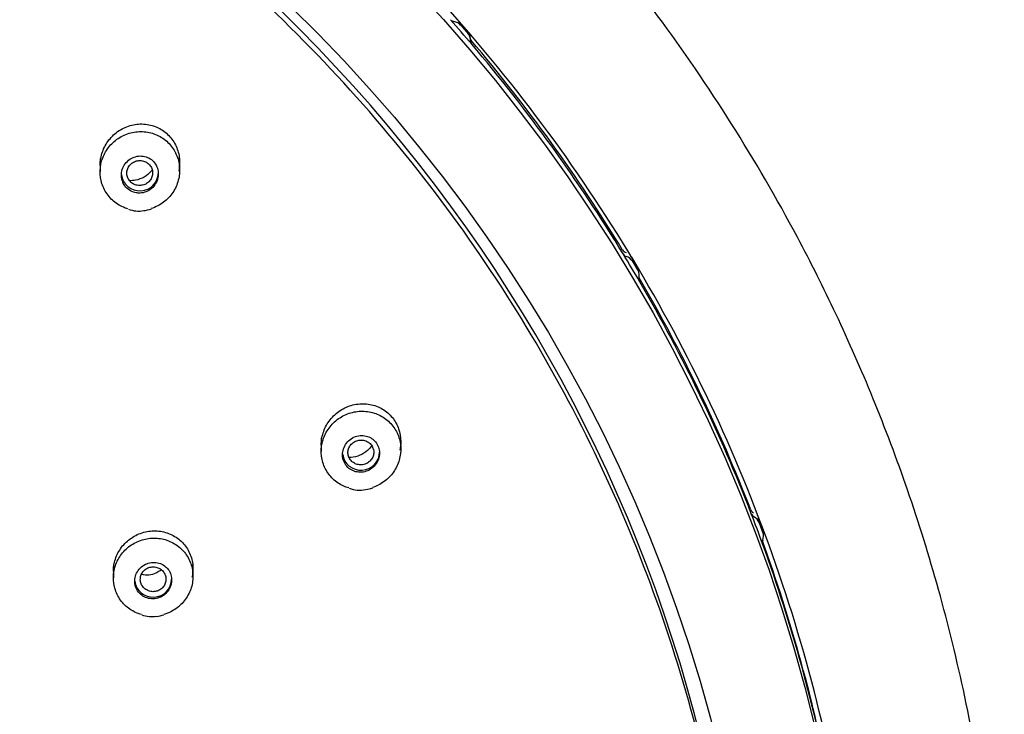
# Model space of a CAD drawing. Units: millimetres. Extents: x 7 to 203, y 5 to 291.
# Drawn here: x 175 to 192, y 183 to 196 of the extents above; entities that cross this region are included whole.
import ezdxf

# ---------------------------------------------------------------- set-up
doc = ezdxf.new("R2010")
doc.units = ezdxf.units.MM
doc.layers.add('Default', color=7, linetype='Continuous')

msp = doc.modelspace()

# ---------------------------------------------------------------- linework, layer by layer
at = {"layer": 'Default', "color": 7, "linetype": 'Continuous'}
for p, q in [((182.732, 195.186), (182.721, 195.258)), ((176.213, 193.076), (176.213, 192.84)), ((177.613, 192.871), (177.613, 193.076)), ((185.671, 191.177), (185.577, 191.335)), ((185.706, 191.038), (185.695, 191.11)), ((180.106, 188.152), (180.106, 187.914)), ((181.506, 187.953), (181.506, 188.152)), ((187.871, 186.561), (187.807, 186.732)), ((187.892, 186.451), (187.881, 186.523)), ((176.447, 185.921), (176.447, 185.686)), ((177.847, 185.715), (177.847, 185.921))]:
    msp.add_line(p, q, dxfattribs=at)
for centre, radius, start, end in [((182.812, 195.214), 0.0865, 199.5085, 221.7506), ((176.892, 192.667), 0.517, 249.3759, 279.8377), ((176.931, 192.664), 0.509, 275.5198, 291.2892), ((185.506, 191.522), 0.11, 211.8048, 252.5915), ((180.784, 187.744), 0.513, 248.7257, 281.4594), ((180.771, 187.984), 0.751, 278.8283, 288.6931), ((187.767, 186.927), 0.107, 201.6254, 242.8277), ((177.125, 185.516), 0.513, 249.7544, 279.051), ((177.144, 185.621), 0.615, 275.6709, 288.0499)]:
    msp.add_arc(centre, radius, start, end, dxfattribs=at)
for centre, major_axis in [((159.589, 176.491), (29.977, 0)), ((159.589, 176.361), (28.26, 0))]:
    msp.add_ellipse(centre, major_axis=major_axis, ratio=0.970296, dxfattribs=at)
for centre, major_axis, ratio, start_param, end_param in [((159.589, 176.51), (27.975, 0), 0.970296, 0, 3.211658), ((159.589, 176.595), (30, 0), 0.970296, 0.688396, 0.707867), ((182.457, 195.585), (-0.1, 0), 0.970296, 0.707867, 1.427299), ((182.414, 195.297), (0.2, 0), 0.970296, 0.70125, 1.427299), ((182.534, 195.158), (-0.2, 0), 0.970296, 3.110557, 3.836606), ((182.834, 195.149), (0.1, 0), 0.970296, 3.110557, 3.829989), ((182.671, 195.092), (-0.0763, -0.0647), 0.186828, 3.019406, 3.131055), ((159.589, 176.668), (29.989, 0), 0.970296, 0.533334, 0.688396), ((159.589, 176.595), (30, 0), 0.970296, 0.533334, 0.688396), ((176.913, 192.822), (-0.325, 0), 0.970296, 0.107929, 3.141593), ((159.589, 176.595), (30, 0), 0.970296, 0.513863, 0.533335), ((185.508, 191.443), (-0.1, 0), 0.970296, 0.533334, 1.252766), ((185.414, 191.167), (0.2, 0), 0.970296, 0.526717, 1.252766), ((185.585, 191.126), (-0.0861, -0.0509), 0.209887, 3.053139, 3.141308), ((185.507, 191.084), (-0.189, 0), 0.970296, 3.282114, 3.662073), ((185.507, 191.01), (-0.2, 0), 0.970296, 2.936024, 3.662073), ((185.801, 190.951), (0.1, 0), 0.970296, 2.936024, 3.655456), ((159.589, 176.668), (29.989, 0), 0.970296, 0.358801, 0.513863), ((159.589, 176.595), (30, 0), 0.970296, 0.358801, 0.513863), ((180.806, 187.899), (-0.325, 0), 0.970296, 0.125187, 3.141593), ((159.589, 176.595), (30, 0), 0.970296, 0.33933, 0.358802), ((187.772, 186.851), (-0.1, 0), 0.970296, 0.358801, 1.078233), ((187.63, 186.594), (0.2, 0), 0.970296, 0.352184, 1.078233), ((187.714, 186.697), (-0.0935, -0.0354), 0.227073, 3.090705, 3.141148), ((187.778, 186.526), (-0.0937, -0.0348), 0.227589, 3.092156, 3.141154), ((187.694, 186.424), (-0.2, 0), 0.970296, 2.761491, 3.48754), ((159.589, 176.668), (29.989, 0), 0.970296, 0.184269, 0.33933), ((187.972, 186.316), (0.1, 0), 0.970296, 2.761491, 3.480923), ((159.589, 176.595), (30, 0), 0.970296, 0.184269, 0.33933), ((177.147, 185.663), (-0.325, 0), 0.970296, 0.108981, 3.141593)]:
    msp.add_ellipse(centre, major_axis=major_axis, ratio=ratio, start_param=start_param, end_param=end_param, dxfattribs=at)
for points, knots in [([(192.133, 177.151), (192.113, 177.985), (192.072, 179.354), (191.826, 181.547), (191.467, 183.559), (191.003, 185.452), (190.458, 187.206), (189.848, 188.824), (189.196, 190.309), (188.381, 191.934), (187.355, 193.702), (186.057, 195.6), (184.638, 197.384), (183.109, 199.047), (181.481, 200.584), (179.761, 201.995), (177.955, 203.282), (176.064, 204.444), (174.095, 205.477), (172.059, 206.377), (169.965, 207.139), (167.822, 207.76), (165.641, 208.237), (163.432, 208.567), (161.205, 208.75), (158.97, 208.783), (156.738, 208.667), (154.519, 208.402), (152.324, 207.991), (150.163, 207.434), (148.046, 206.734), (145.982, 205.895), (143.987, 204.923), (142.075, 203.827), (140.3, 202.645), (138.663, 201.396), (137.162, 200.095), (135.949, 198.906), (134.982, 197.861), (134.202, 196.953), (133.401, 195.946), (132.598, 194.842), (131.804, 193.641), (131.033, 192.347), (130.276, 190.922), (129.551, 189.361), (128.877, 187.662), (128.277, 185.823), (127.768, 183.841), (127.377, 181.737), (127.11, 179.448), (127.066, 178.02), (127.044, 177.151)], [0, 0, 0, 0, 0.022881, 0.044646, 0.065299, 0.084845, 0.103288, 0.120631, 0.136876, 0.152024, 0.175203, 0.19813, 0.220807, 0.243236, 0.265417, 0.287359, 0.309233, 0.331106, 0.352978, 0.374848, 0.396716, 0.418583, 0.440449, 0.462314, 0.484177, 0.506041, 0.527905, 0.549769, 0.571634, 0.593501, 0.615369, 0.63724, 0.65911, 0.680838, 0.702341, 0.722207, 0.741876, 0.761348, 0.772732, 0.784299, 0.797074, 0.811166, 0.825122, 0.840168, 0.856306, 0.873536, 0.891861, 0.911281, 0.931801, 0.953424, 0.976155, 1, 1, 1, 1]), ([(189.689, 176.593), (189.688, 178.521), (189.493, 180.418), (188.92, 183.218), (188.682, 184.145), (188.109, 185.98), (187.773, 186.892), (186.64, 189.544), (185.715, 191.22), (183.531, 194.393), (182.26, 195.895), (179.484, 198.589), (177.968, 199.798), (175.501, 201.4), (174.646, 201.898), (172.909, 202.799), (171.134, 203.613), (169.287, 204.256), (167.404, 204.811), (166.438, 205.046), (163.524, 205.608), (161.572, 205.793), (157.646, 205.795), (155.652, 205.607), (151.792, 204.864), (149.916, 204.314), (147.183, 203.219), (146.281, 202.805), (144.537, 201.901), (143.693, 201.411), (141.246, 199.825), (139.726, 198.618), (136.915, 195.895), (135.666, 194.418), (134.03, 192.048), (133.524, 191.232), (132.591, 189.544), (132.164, 188.669), (131.029, 186.016), (130.459, 184.194), (129.688, 180.451), (129.489, 178.521), (129.489, 176.593)], [0, 0, 0, 0, 0.0625, 0.0625, 0.09375, 0.09375, 0.125, 0.125, 0.1875, 0.1875, 0.25, 0.25, 0.3125, 0.3125, 0.34375, 0.34375, 0.375, 0.40625, 0.40625, 0.4375, 0.4375, 0.5, 0.5, 0.5625, 0.5625, 0.625, 0.625, 0.65625, 0.65625, 0.6875, 0.6875, 0.75, 0.75, 0.8125, 0.8125, 0.84375, 0.84375, 0.875, 0.875, 0.9375, 0.9375, 1, 1, 1, 1]), ([(153.741, 202.929), (155.548, 203.303), (157.362, 203.499), (160.095, 203.537), (161.008, 203.507), (162.837, 203.359), (163.757, 203.24), (166.461, 202.757), (168.211, 202.268), (171.608, 200.96), (173.263, 200.13), (176.325, 198.204), (177.752, 197.102), (179.731, 195.238), (180.362, 194.581), (181.544, 193.224), (182.097, 192.521), (183.648, 190.34), (184.541, 188.777), (185.998, 185.498), (186.552, 183.812), (187.316, 180.35), (187.526, 178.555), (187.578, 175.006), (187.427, 173.246), (186.931, 170.624), (186.719, 169.749), (186.211, 168.036), (185.916, 167.197), (184.907, 164.732), (184.072, 163.157), (182.067, 160.149), (180.925, 158.76), (179.022, 156.857), (178.355, 156.253), (176.954, 155.103), (176.218, 154.557), (173.952, 153.042), (172.358, 152.187), (169.004, 150.781), (167.23, 150.23), (163.661, 149.488), (161.85, 149.286), (159.095, 149.245), (158.168, 149.276), (156.343, 149.425), (155.439, 149.542), (152.751, 150.022), (150.984, 150.512), (147.56, 151.831), (145.939, 152.643), (142.877, 154.563), (141.421, 155.686), (138.795, 158.158), (137.618, 159.508), (136.058, 161.701), (135.569, 162.465), (134.678, 164.026), (134.276, 164.823), (133.191, 167.258), (132.633, 168.943), (131.859, 172.441), (131.653, 174.208), (131.611, 176.859), (131.642, 177.744), (131.793, 179.518), (131.915, 180.41), (132.412, 183.039), (132.915, 184.738), (134.259, 188.033), (135.112, 189.639), (137.095, 192.614), (138.228, 193.997), (140.145, 195.916), (140.822, 196.531), (142.221, 197.68), (142.946, 198.218), (145.194, 199.726), (146.797, 200.591), (150.184, 202.012), (151.934, 202.555), (153.741, 202.929)], [0, 0, 0, 0, 0.03125, 0.03125, 0.046875, 0.046875, 0.0625, 0.0625, 0.09375, 0.09375, 0.125, 0.125, 0.15625, 0.15625, 0.171875, 0.171875, 0.1875, 0.1875, 0.21875, 0.21875, 0.25, 0.25, 0.28125, 0.28125, 0.3125, 0.3125, 0.328125, 0.328125, 0.34375, 0.34375, 0.375, 0.375, 0.40625, 0.40625, 0.421875, 0.421875, 0.4375, 0.4375, 0.46875, 0.46875, 0.5, 0.5, 0.53125, 0.53125, 0.546875, 0.546875, 0.5625, 0.5625, 0.59375, 0.59375, 0.625, 0.625, 0.65625, 0.65625, 0.6875, 0.6875, 0.703125, 0.703125, 0.71875, 0.71875, 0.75, 0.75, 0.78125, 0.78125, 0.796875, 0.796875, 0.8125, 0.8125, 0.84375, 0.84375, 0.875, 0.875, 0.90625, 0.90625, 0.921875, 0.921875, 0.9375, 0.9375, 0.96875, 0.96875, 1, 1, 1, 1]), ([(176.213, 192.955), (176.213, 192.976), (176.214, 192.997), (176.215, 193.018), (176.223, 193.096), (176.243, 193.174), (176.275, 193.246), (176.307, 193.32), (176.352, 193.389), (176.407, 193.448), (176.462, 193.508), (176.528, 193.559), (176.599, 193.598), (176.671, 193.637), (176.75, 193.663), (176.83, 193.676), (176.909, 193.688), (176.991, 193.687), (177.07, 193.672), (177.146, 193.657), (177.221, 193.628), (177.288, 193.588), (177.353, 193.548), (177.412, 193.497), (177.46, 193.438), (177.508, 193.379), (177.546, 193.311), (177.572, 193.24), (177.598, 193.168), (177.612, 193.091), (177.613, 193.014), (177.613, 192.961), (177.608, 192.907), (177.597, 192.854)], [0, 0, 0, 0, 0.026717, 0.026717, 0.026717, 0.12665, 0.12665, 0.12665, 0.228617, 0.228617, 0.228617, 0.332092, 0.332092, 0.332092, 0.435835, 0.435835, 0.435835, 0.538379, 0.538379, 0.538379, 0.638767, 0.638767, 0.638767, 0.737069, 0.737069, 0.737069, 0.834332, 0.834332, 0.834332, 0.932027, 0.932027, 0.932027, 1, 1, 1, 1]), ([(176.702, 192.188), (176.675, 192.196), (176.649, 192.205), (176.623, 192.216), (176.552, 192.247), (176.485, 192.29), (176.429, 192.342), (176.373, 192.394), (176.325, 192.457), (176.289, 192.525), (176.254, 192.592), (176.23, 192.667), (176.219, 192.743), (176.209, 192.82), (176.211, 192.899), (176.226, 192.975), (176.241, 193.052), (176.27, 193.127), (176.309, 193.194), (176.349, 193.263), (176.402, 193.325), (176.462, 193.377), (176.522, 193.429), (176.592, 193.471), (176.666, 193.501), (176.74, 193.53), (176.82, 193.547), (176.9, 193.55), (176.978, 193.554), (177.059, 193.543), (177.133, 193.52), (177.208, 193.497), (177.279, 193.461), (177.341, 193.415), (177.402, 193.369), (177.457, 193.312), (177.499, 193.248), (177.542, 193.185), (177.573, 193.113), (177.592, 193.039), (177.611, 192.964), (177.617, 192.885), (177.61, 192.808), (177.603, 192.731), (177.582, 192.653), (177.55, 192.582), (177.517, 192.51), (177.472, 192.443), (177.418, 192.385), (177.363, 192.328), (177.298, 192.278), (177.227, 192.241), (177.19, 192.222), (177.152, 192.206), (177.112, 192.194)], [0, 0, 0, 0, 0.021378, 0.021378, 0.021378, 0.080206, 0.080206, 0.080206, 0.138797, 0.138797, 0.138797, 0.197351, 0.197351, 0.197351, 0.25618, 0.25618, 0.25618, 0.315486, 0.315486, 0.315486, 0.375273, 0.375273, 0.375273, 0.435338, 0.435338, 0.435338, 0.495345, 0.495345, 0.495345, 0.554973, 0.554973, 0.554973, 0.614067, 0.614067, 0.614067, 0.672718, 0.672718, 0.672718, 0.731215, 0.731215, 0.731215, 0.789914, 0.789914, 0.789914, 0.849076, 0.849076, 0.849076, 0.908758, 0.908758, 0.908758, 0.968787, 0.968787, 0.968787, 1, 1, 1, 1]), ([(176.913, 192.467), (176.95, 192.468), (176.987, 192.476), (177.021, 192.489), (177.056, 192.503), (177.089, 192.523), (177.117, 192.547), (177.146, 192.571), (177.171, 192.601), (177.19, 192.633), (177.209, 192.666), (177.223, 192.702), (177.231, 192.739), (177.238, 192.776), (177.24, 192.814), (177.234, 192.851), (177.229, 192.888), (177.218, 192.923), (177.2, 192.956), (177.184, 192.987), (177.161, 193.016), (177.135, 193.04), (177.109, 193.064), (177.078, 193.083), (177.046, 193.096), (177.013, 193.11), (176.978, 193.118), (176.943, 193.12), (176.907, 193.122), (176.871, 193.118), (176.836, 193.108), (176.801, 193.099), (176.766, 193.083), (176.736, 193.062), (176.705, 193.04), (176.677, 193.014), (176.655, 192.983), (176.632, 192.953), (176.614, 192.918), (176.603, 192.882), (176.592, 192.846), (176.587, 192.808), (176.588, 192.77), (176.589, 192.734), (176.597, 192.697), (176.61, 192.662), (176.624, 192.629), (176.643, 192.598), (176.667, 192.571), (176.69, 192.545), (176.719, 192.522), (176.75, 192.505), (176.781, 192.488), (176.815, 192.476), (176.849, 192.471), (176.87, 192.467), (176.892, 192.466), (176.913, 192.467)], [0, 0, 0, 0, 0.054497, 0.054497, 0.054497, 0.108949, 0.108949, 0.108949, 0.164064, 0.164064, 0.164064, 0.219473, 0.219473, 0.219473, 0.274408, 0.274408, 0.274408, 0.3283, 0.3283, 0.3283, 0.381073, 0.381073, 0.381073, 0.433163, 0.433163, 0.433163, 0.485288, 0.485288, 0.485288, 0.538128, 0.538128, 0.538128, 0.592055, 0.592055, 0.592055, 0.646986, 0.646986, 0.646986, 0.702391, 0.702391, 0.702391, 0.757511, 0.757511, 0.757511, 0.811712, 0.811712, 0.811712, 0.864795, 0.864795, 0.864795, 0.917059, 0.917059, 0.917059, 0.969136, 0.969136, 0.969136, 1, 1, 1, 1]), ([(176.913, 193.04), (176.887, 193.04), (176.861, 193.035), (176.837, 193.027), (176.813, 193.019), (176.79, 193.006), (176.77, 192.991), (176.75, 192.975), (176.732, 192.956), (176.719, 192.935), (176.705, 192.914), (176.695, 192.89), (176.689, 192.865), (176.684, 192.841), (176.683, 192.815), (176.686, 192.791), (176.689, 192.766), (176.696, 192.742), (176.708, 192.72), (176.719, 192.698), (176.734, 192.678), (176.752, 192.661), (176.77, 192.644), (176.791, 192.63), (176.814, 192.62), (176.836, 192.61), (176.861, 192.604), (176.886, 192.601), (176.911, 192.599), (176.937, 192.601), (176.961, 192.607), (176.986, 192.612), (177.01, 192.622), (177.031, 192.636), (177.053, 192.649), (177.072, 192.666), (177.088, 192.686), (177.104, 192.706), (177.117, 192.728), (177.125, 192.752), (177.133, 192.776), (177.137, 192.801), (177.137, 192.826), (177.136, 192.851), (177.132, 192.876), (177.123, 192.899), (177.114, 192.922), (177.101, 192.944), (177.085, 192.962), (177.069, 192.981), (177.049, 192.997), (177.028, 193.009), (177.006, 193.022), (176.982, 193.031), (176.958, 193.035), (176.943, 193.038), (176.928, 193.04), (176.913, 193.04)], [0, 0, 0, 0, 0.054142, 0.054142, 0.054142, 0.108269, 0.108269, 0.108269, 0.162838, 0.162838, 0.162838, 0.217523, 0.217523, 0.217523, 0.271897, 0.271897, 0.271897, 0.325664, 0.325664, 0.325664, 0.37881, 0.37881, 0.37881, 0.431626, 0.431626, 0.431626, 0.484501, 0.484501, 0.484501, 0.537686, 0.537686, 0.537686, 0.591443, 0.591443, 0.591443, 0.64578, 0.64578, 0.64578, 0.700436, 0.700436, 0.700436, 0.754992, 0.754992, 0.754992, 0.809077, 0.809077, 0.809077, 0.862519, 0.862519, 0.862519, 0.915391, 0.915391, 0.915391, 0.968082, 0.968082, 0.968082, 1, 1, 1, 1]), ([(177.13, 192.877), (177.124, 192.869), (177.118, 192.861), (177.111, 192.854), (177.076, 192.813), (177.034, 192.777), (176.988, 192.75), (176.941, 192.723), (176.89, 192.704), (176.837, 192.693), (176.802, 192.687), (176.765, 192.684), (176.729, 192.685)], [0, 0, 0, 0, 0.063299, 0.063299, 0.063299, 0.412673, 0.412673, 0.412673, 0.76265, 0.76265, 0.76265, 1, 1, 1, 1]), ([(180.59, 187.271), (180.561, 187.279), (180.533, 187.289), (180.505, 187.301), (180.435, 187.333), (180.369, 187.376), (180.313, 187.429), (180.258, 187.482), (180.211, 187.545), (180.177, 187.613), (180.143, 187.681), (180.12, 187.756), (180.111, 187.832), (180.102, 187.908), (180.106, 187.987), (180.122, 188.062), (180.139, 188.137), (180.169, 188.211), (180.21, 188.278), (180.251, 188.345), (180.304, 188.406), (180.364, 188.456), (180.426, 188.507), (180.496, 188.548), (180.57, 188.577), (180.645, 188.605), (180.725, 188.621), (180.804, 188.624), (180.883, 188.626), (180.963, 188.615), (181.038, 188.591), (181.112, 188.568), (181.183, 188.531), (181.245, 188.484), (181.305, 188.437), (181.359, 188.38), (181.4, 188.315), (181.441, 188.251), (181.472, 188.179), (181.489, 188.105), (181.506, 188.031), (181.51, 187.952), (181.502, 187.876), (181.493, 187.8), (181.471, 187.723), (181.438, 187.653), (181.404, 187.583), (181.358, 187.517), (181.303, 187.46), (181.247, 187.404), (181.181, 187.356), (181.11, 187.32), (181.077, 187.303), (181.042, 187.289), (181.007, 187.277)], [0, 0, 0, 0, 0.022851, 0.022851, 0.022851, 0.082145, 0.082145, 0.082145, 0.141095, 0.141095, 0.141095, 0.199775, 0.199775, 0.199775, 0.258507, 0.258507, 0.258507, 0.317584, 0.317584, 0.317584, 0.377163, 0.377163, 0.377163, 0.437191, 0.437191, 0.437191, 0.497418, 0.497418, 0.497418, 0.557492, 0.557492, 0.557492, 0.617122, 0.617122, 0.617122, 0.676212, 0.676212, 0.676212, 0.734917, 0.734917, 0.734917, 0.793564, 0.793564, 0.793564, 0.8525, 0.8525, 0.8525, 0.911942, 0.911942, 0.911942, 0.971883, 0.971883, 0.971883, 1, 1, 1, 1]), ([(180.106, 188.027), (180.106, 188.051), (180.107, 188.074), (180.11, 188.098), (180.118, 188.174), (180.139, 188.251), (180.171, 188.322), (180.204, 188.394), (180.249, 188.461), (180.303, 188.519), (180.358, 188.578), (180.423, 188.629), (180.494, 188.667), (180.565, 188.706), (180.644, 188.732), (180.724, 188.745), (180.803, 188.758), (180.886, 188.758), (180.964, 188.743), (181.042, 188.729), (181.117, 188.7), (181.185, 188.66), (181.25, 188.621), (181.31, 188.57), (181.358, 188.51), (181.406, 188.452), (181.444, 188.384), (181.468, 188.312), (181.493, 188.241), (181.506, 188.165), (181.506, 188.089), (181.506, 188.037), (181.5, 187.985), (181.489, 187.934)], [0, 0, 0, 0, 0.030028, 0.030028, 0.030028, 0.128396, 0.128396, 0.128396, 0.228631, 0.228631, 0.228631, 0.330857, 0.330857, 0.330857, 0.434364, 0.434364, 0.434364, 0.5378, 0.5378, 0.5378, 0.639743, 0.639743, 0.639743, 0.739433, 0.739433, 0.739433, 0.837192, 0.837192, 0.837192, 0.934234, 0.934234, 0.934234, 1, 1, 1, 1]), ([(181.015, 188.128), (180.988, 188.15), (180.955, 188.167), (180.922, 188.179), (180.888, 188.19), (180.852, 188.195), (180.816, 188.195), (180.78, 188.195), (180.743, 188.188), (180.708, 188.175), (180.673, 188.163), (180.64, 188.144), (180.61, 188.121), (180.581, 188.097), (180.554, 188.068), (180.534, 188.036), (180.514, 188.004), (180.499, 187.969), (180.49, 187.932), (180.481, 187.896), (180.479, 187.859), (180.483, 187.822), (180.487, 187.787), (180.497, 187.751), (180.513, 187.719), (180.528, 187.688), (180.549, 187.659), (180.574, 187.634), (180.599, 187.61), (180.629, 187.59), (180.661, 187.576), (180.693, 187.561), (180.728, 187.552), (180.763, 187.549), (180.799, 187.546), (180.836, 187.548), (180.871, 187.557), (180.907, 187.566), (180.942, 187.581), (180.973, 187.601), (181.005, 187.622), (181.034, 187.648), (181.058, 187.677), (181.081, 187.707), (181.1, 187.741), (181.112, 187.777), (181.125, 187.812), (181.131, 187.849), (181.131, 187.886), (181.131, 187.904), (181.13, 187.922), (181.127, 187.94), (181.121, 187.974), (181.109, 188.008), (181.091, 188.039), (181.074, 188.069), (181.052, 188.097), (181.025, 188.12), (181.022, 188.122), (181.019, 188.125), (181.015, 188.128)], [0, 0, 0, 0, 0.053168, 0.053168, 0.053168, 0.106283, 0.106283, 0.106283, 0.160205, 0.160205, 0.160205, 0.215143, 0.215143, 0.215143, 0.270562, 0.270562, 0.270562, 0.3257, 0.3257, 0.3257, 0.37992, 0.37992, 0.37992, 0.433016, 0.433016, 0.433016, 0.485287, 0.485287, 0.485287, 0.537362, 0.537362, 0.537362, 0.589927, 0.589927, 0.589927, 0.643464, 0.643464, 0.643464, 0.69807, 0.69807, 0.69807, 0.753389, 0.753389, 0.753389, 0.808723, 0.808723, 0.808723, 0.863327, 0.863327, 0.863327, 0.889352, 0.889352, 0.889352, 0.941446, 0.941446, 0.941446, 0.993547, 0.993547, 0.993547, 1, 1, 1, 1]), ([(180.806, 188.116), (180.78, 188.116), (180.754, 188.112), (180.73, 188.104), (180.706, 188.095), (180.683, 188.083), (180.663, 188.068), (180.642, 188.052), (180.625, 188.033), (180.611, 188.012), (180.597, 187.99), (180.587, 187.967), (180.582, 187.942), (180.576, 187.918), (180.575, 187.893), (180.578, 187.868), (180.581, 187.844), (180.589, 187.82), (180.6, 187.798), (180.611, 187.776), (180.626, 187.756), (180.644, 187.74), (180.662, 187.723), (180.683, 187.709), (180.706, 187.699), (180.728, 187.688), (180.753, 187.682), (180.778, 187.679), (180.803, 187.677), (180.829, 187.679), (180.854, 187.684), (180.879, 187.69), (180.903, 187.7), (180.924, 187.713), (180.946, 187.727), (180.966, 187.744), (180.982, 187.764), (180.998, 187.783), (181.01, 187.806), (181.019, 187.83), (181.027, 187.853), (181.031, 187.878), (181.031, 187.903), (181.03, 187.928), (181.025, 187.953), (181.016, 187.975), (181.008, 187.998), (180.995, 188.02), (180.979, 188.038), (180.963, 188.057), (180.943, 188.073), (180.922, 188.085), (180.901, 188.098), (180.877, 188.107), (180.852, 188.112), (180.837, 188.115), (180.822, 188.116), (180.806, 188.116)], [0, 0, 0, 0, 0.054517, 0.054517, 0.054517, 0.10902, 0.10902, 0.10902, 0.163678, 0.163678, 0.163678, 0.218155, 0.218155, 0.218155, 0.272115, 0.272115, 0.272115, 0.325491, 0.325491, 0.325491, 0.378404, 0.378404, 0.378404, 0.43114, 0.43114, 0.43114, 0.484138, 0.484138, 0.484138, 0.537719, 0.537719, 0.537719, 0.591958, 0.591958, 0.591958, 0.646644, 0.646644, 0.646644, 0.701363, 0.701363, 0.701363, 0.755595, 0.755595, 0.755595, 0.809115, 0.809115, 0.809115, 0.862024, 0.862024, 0.862024, 0.914675, 0.914675, 0.914675, 0.967531, 0.967531, 0.967531, 1, 1, 1, 1]), ([(180.995, 188.015), (180.974, 187.985), (180.95, 187.957), (180.923, 187.933), (180.883, 187.897), (180.836, 187.867), (180.787, 187.846), (180.738, 187.825), (180.684, 187.813), (180.631, 187.81), (180.619, 187.809), (180.607, 187.809), (180.595, 187.809)], [0, 0, 0, 0, 0.232574, 0.232574, 0.232574, 0.576524, 0.576524, 0.576524, 0.921061, 0.921061, 0.921061, 1, 1, 1, 1]), ([(176.94, 185.039), (176.914, 185.047), (176.889, 185.055), (176.865, 185.066), (176.793, 185.095), (176.726, 185.137), (176.668, 185.189), (176.611, 185.24), (176.563, 185.302), (176.527, 185.369), (176.491, 185.437), (176.466, 185.511), (176.455, 185.587), (176.443, 185.662), (176.445, 185.741), (176.46, 185.816), (176.475, 185.892), (176.503, 185.966), (176.542, 186.033), (176.581, 186.101), (176.633, 186.162), (176.692, 186.214), (176.752, 186.265), (176.821, 186.307), (176.895, 186.336), (176.968, 186.366), (177.048, 186.383), (177.126, 186.387), (177.205, 186.391), (177.285, 186.382), (177.36, 186.36), (177.435, 186.338), (177.507, 186.303), (177.57, 186.257), (177.632, 186.212), (177.687, 186.156), (177.73, 186.093), (177.774, 186.03), (177.806, 185.958), (177.825, 185.885), (177.845, 185.811), (177.851, 185.732), (177.845, 185.656), (177.838, 185.58), (177.818, 185.503), (177.786, 185.432), (177.754, 185.362), (177.709, 185.295), (177.655, 185.238), (177.601, 185.181), (177.537, 185.132), (177.467, 185.095), (177.424, 185.073), (177.379, 185.055), (177.332, 185.041)], [0, 0, 0, 0, 0.020144, 0.020144, 0.020144, 0.079124, 0.079124, 0.079124, 0.13791, 0.13791, 0.13791, 0.196532, 0.196532, 0.196532, 0.255167, 0.255167, 0.255167, 0.313985, 0.313985, 0.313985, 0.373077, 0.373077, 0.373077, 0.432421, 0.432421, 0.432421, 0.491881, 0.491881, 0.491881, 0.551269, 0.551269, 0.551269, 0.610424, 0.610424, 0.610424, 0.66929, 0.66929, 0.66929, 0.727939, 0.727939, 0.727939, 0.786541, 0.786541, 0.786541, 0.845283, 0.845283, 0.845283, 0.904293, 0.904293, 0.904293, 0.963578, 0.963578, 0.963578, 1, 1, 1, 1]), ([(176.447, 185.801), (176.447, 185.826), (176.449, 185.851), (176.451, 185.875), (176.46, 185.952), (176.481, 186.028), (176.514, 186.099), (176.548, 186.17), (176.594, 186.236), (176.649, 186.293), (176.704, 186.35), (176.77, 186.399), (176.84, 186.435), (176.912, 186.472), (176.99, 186.497), (177.069, 186.508), (177.147, 186.52), (177.229, 186.518), (177.307, 186.502), (177.383, 186.487), (177.458, 186.458), (177.525, 186.418), (177.591, 186.379), (177.651, 186.327), (177.699, 186.267), (177.747, 186.208), (177.785, 186.14), (177.81, 186.068), (177.835, 185.996), (177.848, 185.919), (177.847, 185.843), (177.847, 185.793), (177.841, 185.742), (177.83, 185.692)], [0, 0, 0, 0, 0.031892, 0.031892, 0.031892, 0.131102, 0.131102, 0.131102, 0.231377, 0.231377, 0.231377, 0.332752, 0.332752, 0.332752, 0.43479, 0.43479, 0.43479, 0.536737, 0.536737, 0.536737, 0.637853, 0.637853, 0.637853, 0.737767, 0.737767, 0.737767, 0.836659, 0.836659, 0.836659, 0.935169, 0.935169, 0.935169, 1, 1, 1, 1]), ([(177.366, 185.884), (177.339, 185.907), (177.308, 185.926), (177.275, 185.939), (177.241, 185.952), (177.205, 185.959), (177.169, 185.96), (177.133, 185.962), (177.096, 185.957), (177.061, 185.946), (177.026, 185.935), (176.992, 185.919), (176.962, 185.897), (176.931, 185.875), (176.904, 185.848), (176.883, 185.818), (176.862, 185.787), (176.845, 185.753), (176.835, 185.718), (176.825, 185.683), (176.821, 185.645), (176.823, 185.609), (176.825, 185.573), (176.833, 185.538), (176.848, 185.505), (176.862, 185.473), (176.881, 185.442), (176.906, 185.416), (176.93, 185.391), (176.958, 185.369), (176.99, 185.353), (177.021, 185.337), (177.056, 185.326), (177.092, 185.321), (177.127, 185.316), (177.164, 185.317), (177.2, 185.324), (177.236, 185.331), (177.272, 185.344), (177.304, 185.362), (177.336, 185.381), (177.365, 185.405), (177.39, 185.433), (177.414, 185.461), (177.434, 185.493), (177.448, 185.528), (177.462, 185.562), (177.47, 185.599), (177.472, 185.635), (177.473, 185.662), (177.471, 185.689), (177.465, 185.716), (177.458, 185.75), (177.444, 185.784), (177.426, 185.814), (177.409, 185.84), (177.389, 185.864), (177.366, 185.884)], [0, 0, 0, 0, 0.053341, 0.053341, 0.053341, 0.106653, 0.106653, 0.106653, 0.160399, 0.160399, 0.160399, 0.214724, 0.214724, 0.214724, 0.269361, 0.269361, 0.269361, 0.3239, 0.3239, 0.3239, 0.377973, 0.377973, 0.377973, 0.431425, 0.431425, 0.431425, 0.484377, 0.484377, 0.484377, 0.537164, 0.537164, 0.537164, 0.59018, 0.59018, 0.59018, 0.643723, 0.643723, 0.643723, 0.69787, 0.69787, 0.69787, 0.752441, 0.752441, 0.752441, 0.807062, 0.807062, 0.807062, 0.861324, 0.861324, 0.861324, 0.901331, 0.901331, 0.901331, 0.954141, 0.954141, 0.954141, 1, 1, 1, 1]), ([(177.147, 185.881), (177.122, 185.881), (177.096, 185.877), (177.072, 185.868), (177.048, 185.86), (177.026, 185.848), (177.006, 185.833), (176.986, 185.817), (176.969, 185.799), (176.955, 185.778), (176.942, 185.757), (176.932, 185.734), (176.926, 185.71), (176.921, 185.686), (176.919, 185.661), (176.922, 185.636), (176.925, 185.612), (176.933, 185.588), (176.944, 185.566), (176.955, 185.544), (176.97, 185.524), (176.988, 185.506), (177.006, 185.489), (177.027, 185.475), (177.05, 185.465), (177.072, 185.454), (177.097, 185.448), (177.122, 185.445), (177.147, 185.442), (177.173, 185.444), (177.198, 185.45), (177.222, 185.455), (177.246, 185.465), (177.267, 185.478), (177.289, 185.491), (177.308, 185.508), (177.324, 185.528), (177.339, 185.547), (177.352, 185.569), (177.36, 185.593), (177.368, 185.616), (177.372, 185.641), (177.372, 185.665), (177.372, 185.69), (177.367, 185.715), (177.358, 185.738), (177.35, 185.76), (177.337, 185.782), (177.321, 185.801), (177.305, 185.82), (177.286, 185.836), (177.264, 185.849), (177.243, 185.862), (177.219, 185.871), (177.194, 185.876), (177.179, 185.879), (177.163, 185.881), (177.147, 185.881)], [0, 0, 0, 0, 0.053892, 0.053892, 0.053892, 0.10778, 0.10778, 0.10778, 0.16168, 0.16168, 0.16168, 0.215548, 0.215548, 0.215548, 0.269325, 0.269325, 0.269325, 0.323015, 0.323015, 0.323015, 0.376559, 0.376559, 0.376559, 0.430012, 0.430012, 0.430012, 0.483503, 0.483503, 0.483503, 0.537134, 0.537134, 0.537134, 0.590941, 0.590941, 0.590941, 0.644894, 0.644894, 0.644894, 0.698913, 0.698913, 0.698913, 0.752793, 0.752793, 0.752793, 0.806452, 0.806452, 0.806452, 0.85993, 0.85993, 0.85993, 0.913328, 0.913328, 0.913328, 0.966783, 0.966783, 0.966783, 1, 1, 1, 1]), ([(177.22, 185.782), (177.184, 185.762), (177.143, 185.747), (177.103, 185.74), (177.062, 185.733), (177.02, 185.733), (176.979, 185.74), (176.967, 185.742), (176.955, 185.745), (176.943, 185.748)], [0, 0, 0, 0, 0.435063, 0.435063, 0.435063, 0.870342, 0.870342, 0.870342, 1, 1, 1, 1]), ([(177.288, 185.829), (177.287, 185.828), (177.286, 185.827), (177.285, 185.826), (177.265, 185.809), (177.243, 185.794), (177.22, 185.782)], [0, 0, 0, 0, 0.048514, 0.048514, 0.048514, 1, 1, 1, 1])]:
    msp.add_open_spline(points, degree=3, knots=knots, dxfattribs=at)
for points in [[(182.687, 195.283), (182.627, 195.353), (182.567, 195.422)], [(185.681, 191.107), (185.634, 191.186), (185.587, 191.265)], [(187.882, 186.49), (187.85, 186.576), (187.818, 186.661)]]:
    msp.add_open_spline(points, degree=2, dxfattribs=at)

doc.saveas('drawing.dxf')
